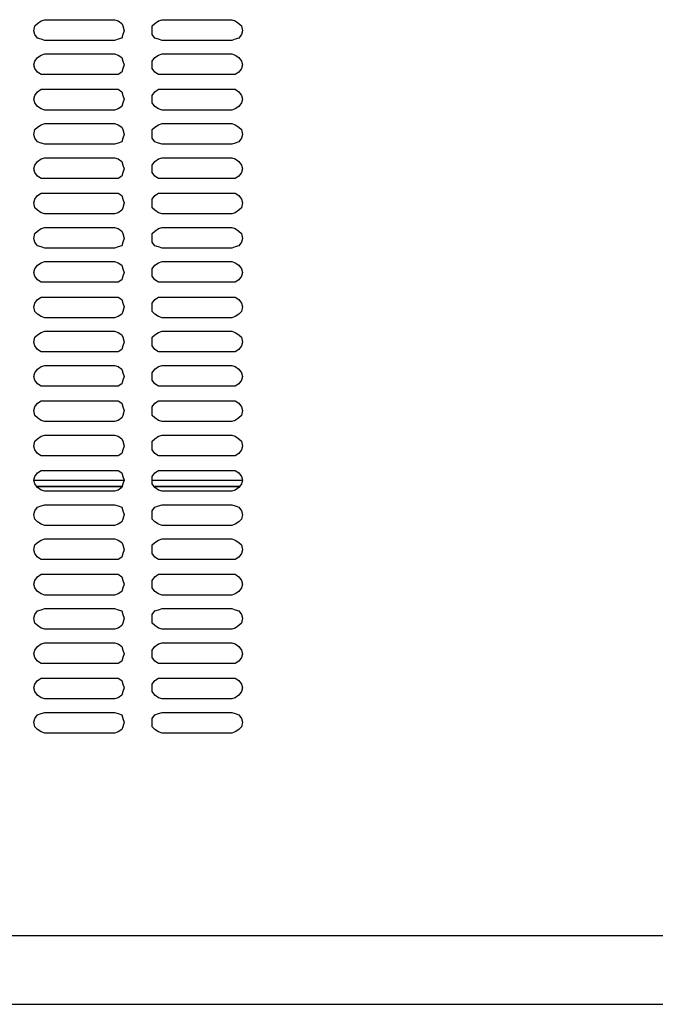
# Model space of a CAD drawing. Units: inches. Extents: x 7 to 300, y -205 to -5.
# Drawn here: x 105 to 124, y -67 to -39 of the extents above; entities that cross this region are included whole.
import ezdxf

# ---------------------------------------------------------------- set-up
doc = ezdxf.new("R2010")
doc.units = ezdxf.units.IN
doc.header["$MEASUREMENT"] = 0
doc.layers.add('Ebene 2', color=7, linetype='Continuous')

msp = doc.modelspace()

# ---------------------------------------------------------------- linework, layer by layer
at = {"layer": 'Ebene 2', "color": 178, "lineweight": 25, "true_color": 0x000001}
for points in [[(106.186, -39.472), (106.08, -39.437), (105.974, -39.402), (105.904, -39.296), (105.869, -39.19), (105.904, -39.049), (105.974, -38.978), (106.08, -38.908), (106.186, -38.873)], [(106.186, -38.873), (108.197, -38.873)], [(108.197, -38.873), (108.303, -38.908), (108.409, -38.978), (108.444, -39.049), (108.479, -39.19), (108.444, -39.296), (108.409, -39.402), (108.303, -39.437), (108.197, -39.472)], [(109.573, -39.472), (109.467, -39.437), (109.361, -39.402), (109.291, -39.296), (109.291, -39.19), (109.291, -39.049), (109.361, -38.978), (109.467, -38.908), (109.573, -38.873)], [(109.573, -38.873), (111.584, -38.873)], [(111.584, -38.873), (111.689, -38.908), (111.795, -38.978), (111.866, -39.049), (111.901, -39.19), (111.866, -39.296), (111.795, -39.402), (111.689, -39.437), (111.584, -39.472)], [(108.197, -39.472), (106.186, -39.472)], [(111.584, -39.472), (109.573, -39.472)], [(106.186, -40.46), (106.08, -40.46), (105.974, -40.39), (105.904, -40.284), (105.869, -40.178), (105.904, -40.072), (105.974, -39.966), (106.08, -39.896), (106.186, -39.86)], [(106.186, -39.86), (108.197, -39.86)], [(108.197, -39.86), (108.303, -39.896), (108.409, -39.966), (108.444, -40.072), (108.479, -40.178), (108.444, -40.284), (108.409, -40.39), (108.303, -40.46), (108.197, -40.46)], [(109.573, -40.46), (109.467, -40.46), (109.361, -40.39), (109.291, -40.284), (109.291, -40.178), (109.291, -40.072), (109.361, -39.966), (109.467, -39.896), (109.573, -39.86)], [(109.573, -39.86), (111.584, -39.86)], [(111.584, -39.86), (111.689, -39.896), (111.795, -39.966), (111.866, -40.072), (111.901, -40.178), (111.866, -40.284), (111.795, -40.39), (111.689, -40.46), (111.584, -40.46)], [(108.197, -40.46), (106.186, -40.46)], [(111.584, -40.46), (109.573, -40.46)], [(106.186, -41.483), (106.08, -41.448), (105.974, -41.377), (105.904, -41.271), (105.869, -41.166), (105.904, -41.06), (105.974, -40.954), (106.08, -40.883), (106.186, -40.883)], [(106.186, -40.883), (108.197, -40.883)], [(108.197, -40.883), (108.303, -40.883), (108.409, -40.954), (108.444, -41.06), (108.479, -41.166), (108.444, -41.271), (108.409, -41.377), (108.303, -41.448), (108.197, -41.483)], [(109.573, -41.483), (109.467, -41.448), (109.361, -41.377), (109.291, -41.271), (109.291, -41.166), (109.291, -41.06), (109.361, -40.954), (109.467, -40.883), (109.573, -40.883)], [(109.573, -40.883), (111.584, -40.883)], [(111.584, -40.883), (111.689, -40.883), (111.795, -40.954), (111.866, -41.06), (111.901, -41.166), (111.866, -41.271), (111.795, -41.377), (111.689, -41.448), (111.584, -41.483)], [(108.197, -41.483), (106.186, -41.483)], [(111.584, -41.483), (109.573, -41.483)], [(106.186, -42.471), (106.08, -42.436), (105.974, -42.4), (105.904, -42.295), (105.869, -42.189), (105.904, -42.048), (105.974, -41.977), (106.08, -41.906), (106.186, -41.871)], [(106.186, -41.871), (108.197, -41.871)], [(108.197, -41.871), (108.303, -41.906), (108.409, -41.977), (108.444, -42.048), (108.479, -42.189), (108.444, -42.295), (108.409, -42.4), (108.303, -42.436), (108.197, -42.471)], [(109.573, -42.471), (109.467, -42.436), (109.361, -42.4), (109.291, -42.295), (109.291, -42.189), (109.291, -42.048), (109.361, -41.977), (109.467, -41.906), (109.573, -41.871)], [(109.573, -41.871), (111.584, -41.871)], [(111.584, -41.871), (111.689, -41.906), (111.795, -41.977), (111.866, -42.048), (111.901, -42.189), (111.866, -42.295), (111.795, -42.4), (111.689, -42.436), (111.584, -42.471)], [(108.197, -42.471), (106.186, -42.471)], [(111.584, -42.471), (109.573, -42.471)], [(106.186, -43.459), (106.08, -43.459), (105.974, -43.388), (105.904, -43.282), (105.869, -43.176), (105.904, -43.071), (105.974, -42.965), (106.08, -42.894), (106.186, -42.859)], [(106.186, -42.859), (108.197, -42.859)], [(108.197, -42.859), (108.303, -42.894), (108.409, -42.965), (108.444, -43.071), (108.479, -43.176), (108.444, -43.282), (108.409, -43.388), (108.303, -43.459), (108.197, -43.459)], [(109.573, -43.459), (109.467, -43.459), (109.361, -43.388), (109.291, -43.282), (109.291, -43.176), (109.291, -43.071), (109.361, -42.965), (109.467, -42.894), (109.573, -42.859)], [(109.573, -42.859), (111.584, -42.859)], [(111.584, -42.859), (111.689, -42.894), (111.795, -42.965), (111.866, -43.071), (111.901, -43.176), (111.866, -43.282), (111.795, -43.388), (111.689, -43.459), (111.584, -43.459)], [(108.197, -43.459), (106.186, -43.459)], [(111.584, -43.459), (109.573, -43.459)], [(106.186, -44.482), (106.08, -44.446), (105.974, -44.376), (105.904, -44.305), (105.869, -44.164), (105.904, -44.058), (105.974, -43.953), (106.08, -43.882), (106.186, -43.882)], [(106.186, -43.882), (108.197, -43.882)], [(108.197, -43.882), (108.303, -43.882), (108.409, -43.953), (108.444, -44.058), (108.479, -44.164), (108.444, -44.305), (108.409, -44.376), (108.303, -44.446), (108.197, -44.482)], [(109.573, -44.482), (109.467, -44.446), (109.361, -44.376), (109.291, -44.305), (109.291, -44.164), (109.291, -44.058), (109.361, -43.953), (109.467, -43.882), (109.573, -43.882)], [(109.573, -43.882), (111.584, -43.882)], [(111.584, -43.882), (111.689, -43.882), (111.795, -43.953), (111.866, -44.058), (111.901, -44.164), (111.866, -44.305), (111.795, -44.376), (111.689, -44.446), (111.584, -44.482)], [(108.197, -44.482), (106.186, -44.482)], [(111.584, -44.482), (109.573, -44.482)], [(106.186, -45.47), (106.08, -45.434), (105.974, -45.399), (105.904, -45.293), (105.869, -45.187), (105.904, -45.046), (105.974, -44.976), (106.08, -44.905), (106.186, -44.87)], [(106.186, -44.87), (108.197, -44.87)], [(108.197, -44.87), (108.303, -44.905), (108.409, -44.976), (108.444, -45.046), (108.479, -45.187), (108.444, -45.293), (108.409, -45.399), (108.303, -45.434), (108.197, -45.47)], [(109.573, -45.47), (109.467, -45.434), (109.361, -45.399), (109.291, -45.293), (109.291, -45.187), (109.291, -45.046), (109.361, -44.976), (109.467, -44.905), (109.573, -44.87)], [(109.573, -44.87), (111.584, -44.87)], [(111.584, -44.87), (111.689, -44.905), (111.795, -44.976), (111.866, -45.046), (111.901, -45.187), (111.866, -45.293), (111.795, -45.399), (111.689, -45.434), (111.584, -45.47)], [(108.197, -45.47), (106.186, -45.47)], [(111.584, -45.47), (109.573, -45.47)], [(106.186, -46.457), (106.08, -46.457), (105.974, -46.387), (105.904, -46.281), (105.869, -46.175), (105.904, -46.069), (105.974, -45.963), (106.08, -45.893), (106.186, -45.858)], [(106.186, -45.858), (108.197, -45.858)], [(108.197, -45.858), (108.303, -45.893), (108.409, -45.963), (108.444, -46.069), (108.479, -46.175), (108.444, -46.281), (108.409, -46.387), (108.303, -46.457), (108.197, -46.457)], [(109.573, -46.457), (109.467, -46.457), (109.361, -46.387), (109.291, -46.281), (109.291, -46.175), (109.291, -46.069), (109.361, -45.963), (109.467, -45.893), (109.573, -45.858)], [(109.573, -45.858), (111.584, -45.858)], [(111.584, -45.858), (111.689, -45.893), (111.795, -45.963), (111.866, -46.069), (111.901, -46.175), (111.866, -46.281), (111.795, -46.387), (111.689, -46.457), (111.584, -46.457)], [(108.197, -46.457), (106.186, -46.457)], [(111.584, -46.457), (109.573, -46.457)], [(106.186, -47.48), (106.08, -47.445), (105.974, -47.375), (105.904, -47.304), (105.869, -47.163), (105.904, -47.057), (105.974, -46.951), (106.08, -46.881), (106.186, -46.881)], [(106.186, -46.881), (108.197, -46.881)], [(108.197, -46.881), (108.303, -46.881), (108.409, -46.951), (108.444, -47.057), (108.479, -47.163), (108.444, -47.304), (108.409, -47.375), (108.303, -47.445), (108.197, -47.48)], [(109.573, -47.48), (109.467, -47.445), (109.361, -47.375), (109.291, -47.304), (109.291, -47.163), (109.291, -47.057), (109.361, -46.951), (109.467, -46.881), (109.573, -46.881)], [(109.573, -46.881), (111.584, -46.881)], [(111.584, -46.881), (111.689, -46.881), (111.795, -46.951), (111.866, -47.057), (111.901, -47.163), (111.866, -47.304), (111.795, -47.375), (111.689, -47.445), (111.584, -47.48)], [(108.197, -47.48), (106.186, -47.48)], [(111.584, -47.48), (109.573, -47.48)], [(106.186, -48.468), (106.08, -48.468), (105.974, -48.398), (105.904, -48.292), (105.869, -48.186), (105.904, -48.045), (105.974, -47.974), (106.08, -47.904), (106.186, -47.868)], [(106.186, -47.868), (108.197, -47.868)], [(108.197, -47.868), (108.303, -47.904), (108.409, -47.974), (108.444, -48.045), (108.479, -48.186), (108.444, -48.292), (108.409, -48.398), (108.303, -48.468), (108.197, -48.468)], [(109.573, -48.468), (109.467, -48.468), (109.361, -48.398), (109.291, -48.292), (109.291, -48.186), (109.291, -48.045), (109.361, -47.974), (109.467, -47.904), (109.573, -47.868)], [(109.573, -47.868), (111.584, -47.868)], [(111.584, -47.868), (111.689, -47.904), (111.795, -47.974), (111.866, -48.045), (111.901, -48.186), (111.866, -48.292), (111.795, -48.398), (111.689, -48.468), (111.584, -48.468)], [(108.197, -48.468), (106.186, -48.468)], [(111.584, -48.468), (109.573, -48.468)], [(106.186, -49.456), (106.08, -49.456), (105.974, -49.385), (105.904, -49.28), (105.869, -49.174), (105.904, -49.068), (105.974, -48.962), (106.08, -48.891), (106.186, -48.856)], [(106.186, -48.856), (108.197, -48.856)], [(108.197, -48.856), (108.303, -48.891), (108.409, -48.962), (108.444, -49.068), (108.479, -49.174), (108.444, -49.28), (108.409, -49.385), (108.303, -49.456), (108.197, -49.456)], [(109.573, -49.456), (109.467, -49.456), (109.361, -49.385), (109.291, -49.28), (109.291, -49.174), (109.291, -49.068), (109.361, -48.962), (109.467, -48.891), (109.573, -48.856)], [(109.573, -48.856), (111.584, -48.856)], [(111.584, -48.856), (111.689, -48.891), (111.795, -48.962), (111.866, -49.068), (111.901, -49.174), (111.866, -49.28), (111.795, -49.385), (111.689, -49.456), (111.584, -49.456)], [(108.197, -49.456), (106.186, -49.456)], [(111.584, -49.456), (109.573, -49.456)], [(106.186, -50.479), (106.08, -50.444), (105.974, -50.373), (105.904, -50.303), (105.869, -50.161), (105.904, -50.056), (105.974, -49.95), (106.08, -49.879), (106.186, -49.879)], [(106.186, -49.879), (108.197, -49.879)], [(108.197, -49.879), (108.303, -49.879), (108.409, -49.95), (108.444, -50.056), (108.479, -50.161), (108.444, -50.303), (108.409, -50.373), (108.303, -50.444), (108.197, -50.479)], [(109.573, -50.479), (109.467, -50.444), (109.361, -50.373), (109.291, -50.303), (109.291, -50.161), (109.291, -50.056), (109.361, -49.95), (109.467, -49.879), (109.573, -49.879)], [(109.573, -49.879), (111.584, -49.879)], [(111.584, -49.879), (111.689, -49.879), (111.795, -49.95), (111.866, -50.056), (111.901, -50.161), (111.866, -50.303), (111.795, -50.373), (111.689, -50.444), (111.584, -50.479)], [(108.197, -50.479), (106.186, -50.479)], [(111.584, -50.479), (109.573, -50.479)], [(106.186, -51.467), (106.08, -51.467), (105.974, -51.396), (105.904, -51.29), (105.869, -51.185), (105.904, -51.043), (105.974, -50.973), (106.08, -50.902), (106.186, -50.867)], [(106.186, -50.867), (108.197, -50.867)], [(108.197, -50.867), (108.303, -50.902), (108.409, -50.973), (108.444, -51.043), (108.479, -51.185), (108.444, -51.29), (108.409, -51.396), (108.303, -51.467), (108.197, -51.467)], [(109.573, -51.467), (109.467, -51.467), (109.361, -51.396), (109.291, -51.29), (109.291, -51.185), (109.291, -51.043), (109.361, -50.973), (109.467, -50.902), (109.573, -50.867)], [(109.573, -50.867), (111.584, -50.867)], [(111.584, -50.867), (111.689, -50.902), (111.795, -50.973), (111.866, -51.043), (111.901, -51.185), (111.866, -51.29), (111.795, -51.396), (111.689, -51.467), (111.584, -51.467)], [(108.197, -51.467), (106.186, -51.467)], [(111.584, -51.467), (109.573, -51.467)], [(106.186, -52.49), (106.08, -52.455), (105.974, -52.384), (105.904, -52.278), (105.869, -52.172), (105.904, -52.066), (105.974, -51.961), (106.08, -51.89), (106.186, -51.89)], [(106.186, -51.89), (108.197, -51.89)], [(108.197, -51.89), (108.303, -51.89), (108.409, -51.961), (108.444, -52.066), (108.479, -52.172), (108.444, -52.278), (108.409, -52.384), (108.303, -52.455), (108.197, -52.49)], [(109.573, -52.49), (109.467, -52.455), (109.361, -52.384), (109.291, -52.278), (109.291, -52.172), (109.291, -52.066), (109.361, -51.961), (109.467, -51.89), (109.573, -51.89)], [(109.573, -51.89), (111.584, -51.89)], [(111.584, -51.89), (111.689, -51.89), (111.795, -51.961), (111.866, -52.066), (111.901, -52.172), (111.866, -52.278), (111.795, -52.384), (111.689, -52.455), (111.584, -52.49)], [(105.869, -52.172), (108.479, -52.172)], [(109.291, -52.172), (111.866, -52.172)], [(108.409, -52.349), (105.939, -52.349)], [(105.939, -52.349), (108.409, -52.349)], [(108.197, -52.49), (106.186, -52.49)], [(111.831, -52.349), (109.361, -52.349)], [(109.361, -52.349), (111.831, -52.349)], [(111.584, -52.49), (109.573, -52.49)], [(106.186, -53.478), (106.08, -53.442), (105.974, -53.372), (105.904, -53.301), (105.869, -53.16), (105.904, -53.054), (105.974, -52.948), (106.08, -52.913), (106.186, -52.878)], [(106.186, -52.878), (108.197, -52.878)], [(108.197, -52.878), (108.303, -52.913), (108.409, -52.948), (108.444, -53.054), (108.479, -53.16), (108.444, -53.301), (108.409, -53.372), (108.303, -53.442), (108.197, -53.478)], [(109.573, -53.478), (109.467, -53.442), (109.361, -53.372), (109.291, -53.301), (109.291, -53.16), (109.291, -53.054), (109.361, -52.948), (109.467, -52.913), (109.573, -52.878)], [(109.573, -52.878), (111.584, -52.878)], [(111.584, -52.878), (111.689, -52.913), (111.795, -52.948), (111.866, -53.054), (111.901, -53.16), (111.866, -53.301), (111.795, -53.372), (111.689, -53.442), (111.584, -53.478)], [(108.197, -53.478), (106.186, -53.478)], [(111.584, -53.478), (109.573, -53.478)], [(106.186, -54.465), (106.08, -54.465), (105.974, -54.395), (105.904, -54.289), (105.869, -54.183), (105.904, -54.042), (105.974, -53.971), (106.08, -53.901), (106.186, -53.866)], [(106.186, -53.866), (108.197, -53.866)], [(108.197, -53.866), (108.303, -53.901), (108.409, -53.971), (108.444, -54.042), (108.479, -54.183), (108.444, -54.289), (108.409, -54.395), (108.303, -54.465), (108.197, -54.465)], [(109.573, -54.465), (109.467, -54.465), (109.361, -54.395), (109.291, -54.289), (109.291, -54.183), (109.291, -54.042), (109.361, -53.971), (109.467, -53.901), (109.573, -53.866)], [(109.573, -53.866), (111.584, -53.866)], [(111.584, -53.866), (111.689, -53.901), (111.795, -53.971), (111.866, -54.042), (111.901, -54.183), (111.866, -54.289), (111.795, -54.395), (111.689, -54.465), (111.584, -54.465)], [(108.197, -54.465), (106.186, -54.465)], [(111.584, -54.465), (109.573, -54.465)], [(106.186, -55.488), (106.08, -55.453), (105.974, -55.383), (105.904, -55.277), (105.869, -55.171), (105.904, -55.065), (105.974, -54.959), (106.08, -54.889), (106.186, -54.889)], [(106.186, -54.889), (108.197, -54.889)], [(108.197, -54.889), (108.303, -54.889), (108.409, -54.959), (108.444, -55.065), (108.479, -55.171), (108.444, -55.277), (108.409, -55.383), (108.303, -55.453), (108.197, -55.488)], [(109.573, -55.488), (109.467, -55.453), (109.361, -55.383), (109.291, -55.277), (109.291, -55.171), (109.291, -55.065), (109.361, -54.959), (109.467, -54.889), (109.573, -54.889)], [(109.573, -54.889), (111.584, -54.889)], [(111.584, -54.889), (111.689, -54.889), (111.795, -54.959), (111.866, -55.065), (111.901, -55.171), (111.866, -55.277), (111.795, -55.383), (111.689, -55.453), (111.584, -55.488)], [(108.197, -55.488), (106.186, -55.488)], [(111.584, -55.488), (109.573, -55.488)], [(106.186, -56.476), (106.08, -56.441), (105.974, -56.37), (105.904, -56.3), (105.869, -56.159), (105.904, -56.053), (105.974, -55.947), (106.08, -55.912), (106.186, -55.876)], [(106.186, -55.876), (108.197, -55.876)], [(108.197, -55.876), (108.303, -55.912), (108.409, -55.947), (108.444, -56.053), (108.479, -56.159), (108.444, -56.3), (108.409, -56.37), (108.303, -56.441), (108.197, -56.476)], [(109.573, -56.476), (109.467, -56.441), (109.361, -56.37), (109.291, -56.3), (109.291, -56.159), (109.291, -56.053), (109.361, -55.947), (109.467, -55.912), (109.573, -55.876)], [(109.573, -55.876), (111.584, -55.876)], [(111.584, -55.876), (111.689, -55.912), (111.795, -55.947), (111.866, -56.053), (111.901, -56.159), (111.866, -56.3), (111.795, -56.37), (111.689, -56.441), (111.584, -56.476)], [(108.197, -56.476), (106.186, -56.476)], [(111.584, -56.476), (109.573, -56.476)], [(106.186, -57.464), (106.08, -57.464), (105.974, -57.393), (105.904, -57.288), (105.869, -57.182), (105.904, -57.076), (105.974, -56.97), (106.08, -56.9), (106.186, -56.864)], [(106.186, -56.864), (108.197, -56.864)], [(108.197, -56.864), (108.303, -56.9), (108.409, -56.97), (108.444, -57.076), (108.479, -57.182), (108.444, -57.288), (108.409, -57.393), (108.303, -57.464), (108.197, -57.464)], [(109.573, -57.464), (109.467, -57.464), (109.361, -57.393), (109.291, -57.288), (109.291, -57.182), (109.291, -57.076), (109.361, -56.97), (109.467, -56.9), (109.573, -56.864)], [(109.573, -56.864), (111.584, -56.864)], [(111.584, -56.864), (111.689, -56.9), (111.795, -56.97), (111.866, -57.076), (111.901, -57.182), (111.866, -57.288), (111.795, -57.393), (111.689, -57.464), (111.584, -57.464)], [(108.197, -57.464), (106.186, -57.464)], [(111.584, -57.464), (109.573, -57.464)], [(106.186, -58.487), (106.08, -58.452), (105.974, -58.381), (105.904, -58.275), (105.869, -58.17), (105.904, -58.064), (105.974, -57.958), (106.08, -57.887), (106.186, -57.887)], [(106.186, -57.887), (108.197, -57.887)], [(108.197, -57.887), (108.303, -57.887), (108.409, -57.958), (108.444, -58.064), (108.479, -58.17), (108.444, -58.275), (108.409, -58.381), (108.303, -58.452), (108.197, -58.487)], [(109.573, -58.487), (109.467, -58.452), (109.361, -58.381), (109.291, -58.275), (109.291, -58.17), (109.291, -58.064), (109.361, -57.958), (109.467, -57.887), (109.573, -57.887)], [(109.573, -57.887), (111.584, -57.887)], [(111.584, -57.887), (111.689, -57.887), (111.795, -57.958), (111.866, -58.064), (111.901, -58.17), (111.866, -58.275), (111.795, -58.381), (111.689, -58.452), (111.584, -58.487)], [(108.197, -58.487), (106.186, -58.487)], [(111.584, -58.487), (109.573, -58.487)], [(106.186, -59.475), (106.08, -59.44), (105.974, -59.369), (105.904, -59.298), (105.869, -59.157), (105.904, -59.051), (105.974, -58.946), (106.08, -58.91), (106.186, -58.875)], [(106.186, -58.875), (108.197, -58.875)], [(108.197, -58.875), (108.303, -58.91), (108.409, -58.946), (108.444, -59.051), (108.479, -59.157), (108.444, -59.298), (108.409, -59.369), (108.303, -59.44), (108.197, -59.475)], [(109.573, -59.475), (109.467, -59.44), (109.361, -59.369), (109.291, -59.298), (109.291, -59.157), (109.291, -59.051), (109.361, -58.946), (109.467, -58.91), (109.573, -58.875)], [(109.573, -58.875), (111.584, -58.875)], [(111.584, -58.875), (111.689, -58.91), (111.795, -58.946), (111.866, -59.051), (111.901, -59.157), (111.866, -59.298), (111.795, -59.369), (111.689, -59.44), (111.584, -59.475)], [(108.197, -59.475), (106.186, -59.475)], [(111.584, -59.475), (109.573, -59.475)], [(166.088, -65.331), (90.558, -65.331)], [(90.276, -67.306), (165.276, -67.306)]]:
    msp.add_lwpolyline(points, dxfattribs=at)

doc.saveas('drawing.dxf')
